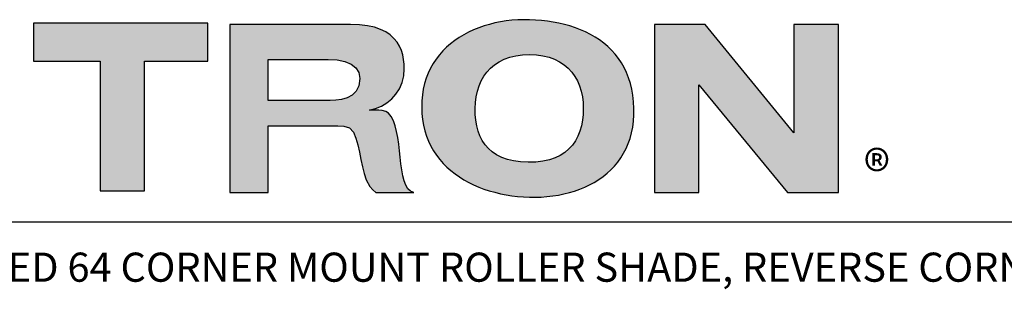
# Model space of a CAD drawing. Units: inches. Extents: x -16.1 to 29, y -10.8 to 20.3.
# Drawn here: x 2.4 to 9.2, y 18.3 to 20.1 of the extents above; entities that cross this region are included whole.
import ezdxf
from ezdxf.enums import TextEntityAlignment as Align

# ---------------------------------------------------------------- set-up
doc = ezdxf.new("R2010")
doc.units = ezdxf.units.IN
doc.header["$LTSCALE"] = 1.21
doc.header["$MEASUREMENT"] = 0
doc.layers.add('TEXT', color=7, linetype='CONTINUOUS')
doc.styles.add('ARIAL', font='ARIAL.TTF')
doc.styles.add('ROMAND', font='romand__.ttf')

msp = doc.modelspace()

# ---------------------------------------------------------------- hatches: boundary and pattern name
at = {"layer": 'TEXT'}
h = msp.add_hatch(color=256, dxfattribs=at)
h.paths.add_polyline_path([(5.1831, 19.5413), (5.1848, 19.4983), (5.1892, 19.4569), (5.1961, 19.4172), (5.2054, 19.379), (5.217, 19.3423), (5.2309, 19.3073), (5.2469, 19.2739), (5.2649, 19.242), (5.285, 19.2117), (5.3069, 19.183), (5.3307, 19.1558), (5.3561, 19.1301), (5.3832, 19.106), (5.4118, 19.0834), (5.4418, 19.0623), (5.4731, 19.0428), (5.5058, 19.0247), (5.5396, 19.0082), (5.5745, 18.9932), (5.6103, 18.9796), (5.6471, 18.9675), (5.6847, 18.957), (5.723, 18.9478), (5.7619, 18.9402), (5.8014, 18.934), (5.8414, 18.9292), (5.8817, 18.9259), (5.9222, 18.924), (5.9628, 18.9237), (6.003, 18.9249), (6.0428, 18.9277), (6.0821, 18.9321), (6.1208, 18.9381), (6.1588, 18.9457), (6.1961, 18.955), (6.2324, 18.9658), (6.2679, 18.9783), (6.3022, 18.9924), (6.3354, 19.0082), (6.3674, 19.0256), (6.3981, 19.0446), (6.4274, 19.0654), (6.4552, 19.0877), (6.4814, 19.1118), (6.5059, 19.1375), (6.5287, 19.1649), (6.5496, 19.194), (6.5686, 19.2248), (6.5855, 19.2573), (6.6003, 19.2915), (6.6129, 19.3273), (6.6232, 19.365), (6.6311, 19.4043), (6.6366, 19.4454), (6.6395, 19.4882), (6.6396, 19.5328), (6.6371, 19.5789), (6.6321, 19.6229), (6.6246, 19.665), (6.6147, 19.705), (6.6025, 19.7431), (6.5881, 19.7793), (6.5715, 19.8136), (6.5529, 19.8461), (6.5324, 19.8766), (6.5099, 19.9054), (6.4857, 19.9323), (6.4597, 19.9575), (6.4322, 19.981), (6.4031, 20.0027), (6.3725, 20.0228), (6.3405, 20.0412), (6.3073, 20.0579), (6.2728, 20.0731), (6.2373, 20.0867), (6.2006, 20.0987), (6.1631, 20.1092), (6.1246, 20.1182), (6.0854, 20.1257), (6.0455, 20.1317), (6.0049, 20.1364), (5.9638, 20.1396), (5.9222, 20.1415), (5.882, 20.1418), (5.842, 20.1405), (5.8022, 20.1376), (5.7628, 20.1331), (5.7238, 20.1269), (5.6854, 20.1192), (5.6477, 20.1097), (5.6107, 20.0987), (5.5745, 20.0861), (5.5394, 20.0719), (5.5053, 20.056), (5.4723, 20.0385), (5.4406, 20.0195), (5.4103, 19.9988), (5.3813, 19.9765), (5.354, 19.9526), (5.3283, 19.9271), (5.3044, 19.9), (5.2823, 19.8713), (5.2621, 19.841), (5.244, 19.8091), (5.2281, 19.7756), (5.2144, 19.7405), (5.203, 19.7039), (5.1941, 19.6656), (5.1878, 19.6258), (5.184, 19.5843)])
h.paths.add_polyline_path([(5.5529, 19.5944), (5.5696, 19.6706), (5.5992, 19.7387), (5.642, 19.7973), (5.698, 19.8445), (5.7674, 19.879), (5.8504, 19.8991), (5.9473, 19.9034), (6.0373, 19.8909), (6.1132, 19.8633), (6.1756, 19.8222), (6.2246, 19.7691), (6.2604, 19.7056), (6.283, 19.6333), (6.2925, 19.5547), (6.2897, 19.4705), (6.2752, 19.3942), (6.248, 19.3257), (6.2072, 19.2667), (6.1516, 19.2191), (6.0805, 19.1847), (5.9926, 19.1653), (5.8871, 19.1626), (5.7907, 19.176), (5.713, 19.2038), (5.6521, 19.2445), (5.6066, 19.2968), (5.5752, 19.3594), (5.5565, 19.431), (5.5492, 19.512)], flags=16)
for points in [[(2.9764, 19.8582), (2.9764, 18.9669), (3.2808, 18.9669), (3.2808, 19.8582), (3.7156, 19.8582), (3.7156, 20.1191), (2.5198, 20.1191), (2.5198, 19.8582)], [(6.781, 18.9566), (7.0853, 18.9566), (7.0853, 19.6958), (7.694, 18.9566), (8.0419, 18.9566), (8.0419, 20.1089), (7.7375, 20.1089), (7.7375, 19.3649), (7.1288, 20.1089), (6.781, 20.1089)]]:
    msp.add_hatch(color=256, dxfattribs=at).paths.add_polyline_path(points)
h = msp.add_hatch(color=256, dxfattribs=at)
h.paths.add_polyline_path([(3.8678, 18.9566), (4.1287, 18.9566), (4.1287, 19.4132), (4.607, 19.4132), (4.6496, 19.4116), (4.6874, 19.4002), (4.7156, 19.3697), (4.732, 19.329), (4.7451, 19.2827), (4.756, 19.233), (4.7659, 19.1821), (4.7761, 19.1321), (4.7879, 19.0852), (4.8025, 19.0436), (4.8266, 18.9978), (4.8472, 18.9748), (4.8678, 18.9566), (5.1287, 18.9566), (5.1065, 18.9652), (5.0884, 18.982), (5.0739, 19.006), (5.0624, 19.0361), (5.0533, 19.0713), (5.0462, 19.1107), (5.0403, 19.1531), (5.0352, 19.1975), (5.0303, 19.2429), (5.0251, 19.2881), (5.0189, 19.3323), (5.0113, 19.3743), (5.0016, 19.4132), (4.9893, 19.4478), (4.9739, 19.4771), (4.9548, 19.5001), (4.936, 19.5119), (4.9128, 19.5193), (4.8895, 19.5219), (4.8243, 19.5219), (4.8668, 19.5323), (4.9071, 19.5488), (4.9443, 19.571), (4.9777, 19.5986), (5.0067, 19.6312), (5.0305, 19.6684), (5.0483, 19.7099), (5.0596, 19.7554), (5.0635, 19.8044), (5.0624, 19.837), (5.059, 19.8692), (5.0528, 19.9007), (5.0435, 19.9313), (5.0306, 19.9606), (5.0139, 19.9881), (4.9928, 20.0137), (4.9671, 20.0369), (4.9364, 20.0575), (4.9003, 20.0751), (4.8583, 20.0894), (4.8102, 20.1), (4.7555, 20.1066), (4.6939, 20.1089), (3.8678, 20.1089)])
h.paths.add_polyline_path([(4.1287, 19.8696), (4.5417, 19.8696), (4.6031, 19.866), (4.656, 19.8551), (4.6993, 19.837), (4.7317, 19.8117), (4.752, 19.7791), (4.7591, 19.7393), (4.7523, 19.689), (4.7339, 19.6513), (4.7063, 19.6243), (4.6721, 19.6061), (4.6339, 19.5951), (4.594, 19.5895), (4.5552, 19.5874), (4.52, 19.5871), (4.1287, 19.5871)], flags=16)

# ---------------------------------------------------------------- linework, layer by layer
at = {"layer": 'TEXT', "color": 7, "linetype": 'Continuous'}
for p, q in [((5.7628, 20.1331), (5.7238, 20.1269)), ((5.8022, 20.1376), (5.7628, 20.1331)), ((5.842, 20.1405), (5.8022, 20.1376)), ((5.882, 20.1418), (5.842, 20.1405)), ((5.9222, 20.1415), (5.882, 20.1418)), ((5.9638, 20.1396), (5.9222, 20.1415)), ((6.0049, 20.1364), (5.9638, 20.1396)), ((6.0455, 20.1317), (6.0049, 20.1364)), ((3.7156, 20.1191), (2.5198, 20.1191)), ((2.5198, 20.1191), (2.5198, 19.8582)), ((3.7156, 19.8582), (3.7156, 20.1191)), ((4.6939, 20.1089), (3.8678, 20.1089)), ((3.8678, 20.1089), (3.8678, 18.9566)), ((4.7555, 20.1066), (4.6939, 20.1089)), ((4.8102, 20.1), (4.7555, 20.1066)), ((4.8583, 20.0894), (4.8102, 20.1)), ((4.9003, 20.0751), (4.8583, 20.0894)), ((4.9364, 20.0575), (4.9003, 20.0751)), ((5.5394, 20.0719), (5.5053, 20.056)), ((5.5745, 20.0861), (5.5394, 20.0719)), ((5.6107, 20.0987), (5.5745, 20.0861)), ((5.6477, 20.1097), (5.6107, 20.0987)), ((5.6854, 20.1192), (5.6477, 20.1097)), ((5.7238, 20.1269), (5.6854, 20.1192)), ((6.0854, 20.1257), (6.0455, 20.1317)), ((6.1246, 20.1182), (6.0854, 20.1257)), ((6.1631, 20.1092), (6.1246, 20.1182)), ((6.2006, 20.0987), (6.1631, 20.1092)), ((6.2373, 20.0867), (6.2006, 20.0987)), ((6.2728, 20.0731), (6.2373, 20.0867)), ((6.3073, 20.0579), (6.2728, 20.0731)), ((7.1288, 20.1089), (6.781, 20.1089)), ((6.781, 20.1089), (6.781, 18.9566)), ((7.7375, 19.3649), (7.1288, 20.1089)), ((8.0419, 20.1089), (7.7375, 20.1089)), ((7.7375, 20.1089), (7.7375, 19.3649)), ((8.0419, 18.9566), (8.0419, 20.1089)), ((4.9671, 20.0369), (4.9364, 20.0575)), ((4.9928, 20.0137), (4.9671, 20.0369)), ((5.0139, 19.9881), (4.9928, 20.0137)), ((5.4103, 19.9988), (5.3813, 19.9765)), ((5.4406, 20.0195), (5.4103, 19.9988)), ((5.4723, 20.0385), (5.4406, 20.0195)), ((5.5053, 20.056), (5.4723, 20.0385)), ((6.3405, 20.0412), (6.3073, 20.0579)), ((6.3725, 20.0228), (6.3405, 20.0412)), ((6.4031, 20.0027), (6.3725, 20.0228)), ((6.4322, 19.981), (6.4031, 20.0027)), ((5.0306, 19.9606), (5.0139, 19.9881)), ((5.0435, 19.9313), (5.0306, 19.9606)), ((5.0528, 19.9007), (5.0435, 19.9313)), ((5.354, 19.9526), (5.3283, 19.9271)), ((5.3813, 19.9765), (5.354, 19.9526)), ((6.4597, 19.9575), (6.4322, 19.981)), ((6.4857, 19.9323), (6.4597, 19.9575)), ((6.5099, 19.9054), (6.4857, 19.9323)), ((4.1287, 19.8696), (4.5417, 19.8696)), ((4.1287, 19.5871), (4.1287, 19.8696)), ((4.5417, 19.8696), (4.6031, 19.866)), ((4.6031, 19.866), (4.656, 19.8551)), ((5.059, 19.8692), (5.0528, 19.9007)), ((5.0624, 19.837), (5.059, 19.8692)), ((5.2823, 19.8713), (5.2621, 19.841)), ((5.3044, 19.9), (5.2823, 19.8713)), ((5.3283, 19.9271), (5.3044, 19.9)), ((5.715, 19.853), (5.7497, 19.8702)), ((5.7497, 19.8702), (5.7877, 19.8839)), ((5.7877, 19.8839), (5.8291, 19.894)), ((5.8291, 19.894), (5.874, 19.9002)), ((5.874, 19.9002), (5.9222, 19.9023)), ((5.9222, 19.9023), (5.9705, 19.9002)), ((5.9705, 19.9002), (6.0153, 19.894)), ((6.0153, 19.894), (6.0566, 19.8839)), ((6.0566, 19.8839), (6.0946, 19.8701)), ((6.0946, 19.8701), (6.1291, 19.8528)), ((6.5324, 19.8766), (6.5099, 19.9054)), ((6.5529, 19.8461), (6.5324, 19.8766)), ((2.5198, 19.8582), (2.9764, 19.8582)), ((2.9764, 19.8582), (2.9764, 18.9669)), ((3.2808, 19.8582), (3.7156, 19.8582)), ((3.2808, 18.9669), (3.2808, 19.8582)), ((4.656, 19.8551), (4.6993, 19.837)), ((4.6993, 19.837), (4.7317, 19.8117)), ((4.7317, 19.8117), (4.752, 19.7791)), ((5.0596, 19.7554), (5.0635, 19.8044)), ((5.0635, 19.8044), (5.0624, 19.837)), ((5.244, 19.8091), (5.2281, 19.7756)), ((5.2621, 19.841), (5.244, 19.8091)), ((5.6311, 19.7824), (5.6557, 19.8089)), ((5.6557, 19.8089), (5.6837, 19.8325)), ((5.6837, 19.8325), (5.715, 19.853)), ((6.1291, 19.8528), (6.1603, 19.8323)), ((6.1603, 19.8323), (6.1881, 19.8087)), ((6.1881, 19.8087), (6.2126, 19.7822)), ((6.5715, 19.8136), (6.5529, 19.8461)), ((6.5881, 19.7793), (6.5715, 19.8136)), ((4.752, 19.7791), (4.7591, 19.7393)), ((4.7591, 19.7393), (4.7523, 19.689)), ((5.0483, 19.7099), (5.0596, 19.7554)), ((5.2144, 19.7405), (5.203, 19.7039)), ((5.2281, 19.7756), (5.2144, 19.7405)), ((5.5917, 19.7215), (5.6097, 19.7532)), ((5.6097, 19.7532), (5.6311, 19.7824)), ((6.2126, 19.7822), (6.2337, 19.753)), ((6.2337, 19.753), (6.2515, 19.7213)), ((6.6025, 19.7431), (6.5881, 19.7793)), ((6.6147, 19.705), (6.6025, 19.7431)), ((4.7523, 19.689), (4.7339, 19.6513)), ((5.0067, 19.6312), (5.0305, 19.6684)), ((5.0305, 19.6684), (5.0483, 19.7099)), ((5.1941, 19.6656), (5.1878, 19.6258)), ((5.203, 19.7039), (5.1941, 19.6656)), ((5.5654, 19.6514), (5.5769, 19.6875)), ((5.5769, 19.6875), (5.5917, 19.7215)), ((6.2515, 19.7213), (6.2661, 19.6874)), ((6.2661, 19.6874), (6.2774, 19.6513)), ((6.6246, 19.665), (6.6147, 19.705)), ((6.6321, 19.6229), (6.6246, 19.665)), ((7.0853, 19.6958), (7.694, 18.9566)), ((7.0853, 18.9566), (7.0853, 19.6958)), ((4.6339, 19.5951), (4.594, 19.5895)), ((4.6721, 19.6061), (4.6339, 19.5951)), ((4.7063, 19.6243), (4.6721, 19.6061)), ((4.7339, 19.6513), (4.7063, 19.6243)), ((4.9443, 19.571), (4.9777, 19.5986)), ((4.9777, 19.5986), (5.0067, 19.6312)), ((5.1878, 19.6258), (5.184, 19.5843)), ((5.552, 19.5736), (5.5571, 19.6133)), ((5.5571, 19.6133), (5.5654, 19.6514)), ((6.2774, 19.6513), (6.2854, 19.6134)), ((6.2854, 19.6134), (6.2902, 19.5738)), ((6.6371, 19.5789), (6.6321, 19.6229)), ((4.52, 19.5871), (4.1287, 19.5871)), ((4.5552, 19.5874), (4.52, 19.5871)), ((4.594, 19.5895), (4.5552, 19.5874)), ((4.8243, 19.5219), (4.8668, 19.5323)), ((4.8668, 19.5323), (4.9071, 19.5488)), ((4.9071, 19.5488), (4.9443, 19.571)), ((5.184, 19.5843), (5.1831, 19.5413)), ((5.1831, 19.5413), (5.1848, 19.4983)), ((5.5501, 19.5322), (5.552, 19.5736)), ((5.5511, 19.491), (5.5501, 19.5322)), ((6.2902, 19.5738), (6.2918, 19.5328)), ((6.2918, 19.5328), (6.2904, 19.4917)), ((6.6396, 19.5328), (6.6371, 19.5789)), ((6.6395, 19.4882), (6.6396, 19.5328)), ((4.8895, 19.5219), (4.8243, 19.5219)), ((4.9128, 19.5193), (4.8895, 19.5219)), ((4.936, 19.5119), (4.9128, 19.5193)), ((4.9548, 19.5001), (4.936, 19.5119)), ((4.9739, 19.4771), (4.9548, 19.5001)), ((4.9893, 19.4478), (4.9739, 19.4771)), ((5.1848, 19.4983), (5.1892, 19.4569)), ((5.1892, 19.4569), (5.1961, 19.4172)), ((5.5546, 19.4514), (5.5511, 19.491)), ((6.2904, 19.4917), (6.2862, 19.4519)), ((6.6366, 19.4454), (6.6395, 19.4882)), ((4.1287, 19.4132), (4.607, 19.4132)), ((4.1287, 18.9566), (4.1287, 19.4132)), ((4.607, 19.4132), (4.6496, 19.4116)), ((4.6496, 19.4116), (4.6874, 19.4002)), ((4.6874, 19.4002), (4.7156, 19.3697)), ((5.0016, 19.4132), (4.9893, 19.4478)), ((5.0113, 19.3743), (5.0016, 19.4132)), ((5.1961, 19.4172), (5.2054, 19.379)), ((5.561, 19.4137), (5.5546, 19.4514)), ((5.5703, 19.3779), (5.561, 19.4137)), ((6.2789, 19.4138), (6.2686, 19.3775)), ((6.2862, 19.4519), (6.2789, 19.4138)), ((6.6232, 19.365), (6.6311, 19.4043)), ((6.6311, 19.4043), (6.6366, 19.4454)), ((4.7156, 19.3697), (4.732, 19.329)), ((4.732, 19.329), (4.7451, 19.2827)), ((5.0189, 19.3323), (5.0113, 19.3743)), ((5.0251, 19.2881), (5.0189, 19.3323)), ((5.2054, 19.379), (5.217, 19.3423)), ((5.217, 19.3423), (5.2309, 19.3073)), ((5.5828, 19.3442), (5.5703, 19.3779)), ((5.5985, 19.3129), (5.5828, 19.3442)), ((6.255, 19.3433), (6.2381, 19.3113)), ((6.2686, 19.3775), (6.255, 19.3433)), ((6.6003, 19.2915), (6.6129, 19.3273)), ((6.6129, 19.3273), (6.6232, 19.365)), ((4.7451, 19.2827), (4.756, 19.233)), ((5.0303, 19.2429), (5.0251, 19.2881)), ((5.2309, 19.3073), (5.2469, 19.2739)), ((5.2469, 19.2739), (5.2649, 19.242)), ((5.6177, 19.2841), (5.5985, 19.3129)), ((5.6404, 19.2579), (5.6177, 19.2841)), ((5.6669, 19.2346), (5.6404, 19.2579)), ((6.1937, 19.2551), (6.1659, 19.2313)), ((6.2177, 19.2818), (6.1937, 19.2551)), ((6.2381, 19.3113), (6.2177, 19.2818)), ((6.5686, 19.2248), (6.5855, 19.2573)), ((6.5855, 19.2573), (6.6003, 19.2915)), ((4.756, 19.233), (4.7659, 19.1821)), ((5.0352, 19.1975), (5.0303, 19.2429)), ((5.0403, 19.1531), (5.0352, 19.1975)), ((5.2649, 19.242), (5.285, 19.2117)), ((5.285, 19.2117), (5.3069, 19.183)), ((5.6974, 19.2142), (5.6669, 19.2346)), ((5.7319, 19.197), (5.6974, 19.2142)), ((5.7707, 19.1832), (5.7319, 19.197)), ((6.0987, 19.1936), (6.0591, 19.18)), ((6.1343, 19.2108), (6.0987, 19.1936)), ((6.1659, 19.2313), (6.1343, 19.2108)), ((6.5287, 19.1649), (6.5496, 19.194)), ((6.5496, 19.194), (6.5686, 19.2248)), ((4.7659, 19.1821), (4.7761, 19.1321)), ((4.7761, 19.1321), (4.7879, 19.0852)), ((5.0462, 19.1107), (5.0403, 19.1531)), ((5.3069, 19.183), (5.3307, 19.1558)), ((5.3307, 19.1558), (5.3561, 19.1301)), ((5.3561, 19.1301), (5.3832, 19.106)), ((5.8139, 19.1728), (5.7707, 19.1832)), ((5.8617, 19.1661), (5.8139, 19.1728)), ((5.9143, 19.1633), (5.8617, 19.1661)), ((5.967, 19.1646), (5.9143, 19.1633)), ((6.0152, 19.1703), (5.967, 19.1646)), ((6.0591, 19.18), (6.0152, 19.1703)), ((6.4814, 19.1118), (6.5059, 19.1375)), ((6.5059, 19.1375), (6.5287, 19.1649)), ((4.7879, 19.0852), (4.8025, 19.0436)), ((5.0533, 19.0713), (5.0462, 19.1107)), ((5.0624, 19.0361), (5.0533, 19.0713)), ((5.3832, 19.106), (5.4118, 19.0834)), ((5.4118, 19.0834), (5.4418, 19.0623)), ((5.4418, 19.0623), (5.4731, 19.0428)), ((6.3981, 19.0446), (6.4274, 19.0654)), ((6.4274, 19.0654), (6.4552, 19.0877)), ((6.4552, 19.0877), (6.4814, 19.1118)), ((4.8025, 19.0436), (4.8266, 18.9978)), ((4.8266, 18.9978), (4.8472, 18.9748)), ((5.0739, 19.006), (5.0624, 19.0361)), ((5.0884, 18.982), (5.0739, 19.006)), ((5.4731, 19.0428), (5.5058, 19.0247)), ((5.5058, 19.0247), (5.5396, 19.0082)), ((5.5396, 19.0082), (5.5745, 18.9932)), ((5.5745, 18.9932), (5.6103, 18.9796)), ((6.2679, 18.9783), (6.3022, 18.9924)), ((6.3022, 18.9924), (6.3354, 19.0082)), ((6.3354, 19.0082), (6.3674, 19.0256)), ((6.3674, 19.0256), (6.3981, 19.0446)), ((2.9764, 18.9669), (3.2808, 18.9669)), ((3.8678, 18.9566), (4.1287, 18.9566)), ((4.8472, 18.9748), (4.8678, 18.9566)), ((4.8678, 18.9566), (5.1287, 18.9566)), ((5.1065, 18.9652), (5.0884, 18.982)), ((5.1287, 18.9566), (5.1065, 18.9652)), ((5.6103, 18.9796), (5.6471, 18.9675)), ((5.6471, 18.9675), (5.6847, 18.957)), ((5.6847, 18.957), (5.723, 18.9478)), ((5.723, 18.9478), (5.7619, 18.9402)), ((5.7619, 18.9402), (5.8014, 18.934)), ((5.8014, 18.934), (5.8414, 18.9292)), ((5.8414, 18.9292), (5.8817, 18.9259)), ((5.8817, 18.9259), (5.9222, 18.924)), ((5.9222, 18.924), (5.9628, 18.9237)), ((5.9628, 18.9237), (6.003, 18.9249)), ((6.003, 18.9249), (6.0428, 18.9277)), ((6.0428, 18.9277), (6.0821, 18.9321)), ((6.0821, 18.9321), (6.1208, 18.9381)), ((6.1208, 18.9381), (6.1588, 18.9457)), ((6.1588, 18.9457), (6.1961, 18.955)), ((6.1961, 18.955), (6.2324, 18.9658)), ((6.2324, 18.9658), (6.2679, 18.9783)), ((6.781, 18.9566), (7.0853, 18.9566)), ((7.694, 18.9566), (8.0419, 18.9566))]:
    msp.add_line(p, q, dxfattribs=at)
at = {"layer": 'TEXT'}
msp.add_line((-1.7498, 18.7548), (14.6536, 18.7548), dxfattribs=at)

# ---------------------------------------------------------------- texts
at = {"layer": 'TEXT', "linetype": 'Continuous', "style": 'ARIAL'}
msp.add_text('®', height=0.2743, dxfattribs=at).set_placement((8.2176, 19.2408), align=Align.TOP_LEFT)
at = {"layer": 'TEXT', "style": 'ROMAND'}
msp.add_text('SIVOIA QED 64 CORNER MOUNT ROLLER SHADE, REVERSE CORNER REGULAR ROLL', height=0.2, dxfattribs=at).set_placement((6.4519, 18.3433), align=Align.CENTER)

doc.saveas('drawing.dxf')
